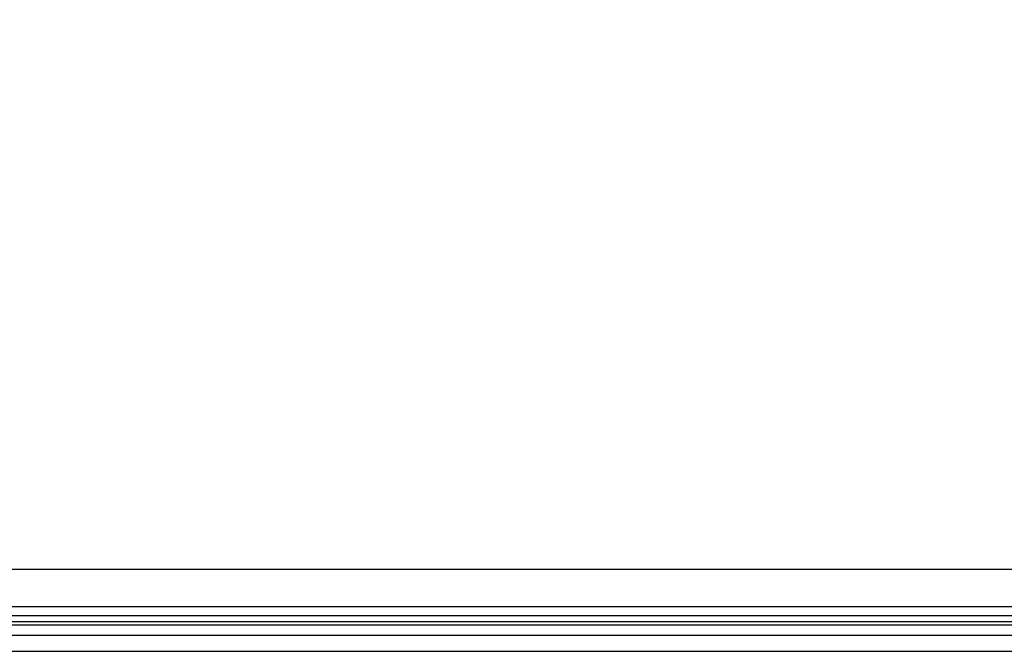
# Model space of a CAD drawing. Units: millimetres. Extents: x 150 to 4162, y 50 to 2920.
# Drawn here: x 1536 to 1644, y 2708 to 2778 of the extents above; entities that cross this region are included whole.
import ezdxf

# ---------------------------------------------------------------- set-up
doc = ezdxf.new("R2010")
doc.units = ezdxf.units.MM
doc.header["$LTSCALE"] = 10
doc.layers.get('0').update_dxf_attribs({"color": 1})
doc.layers.add('3004823', color=7, linetype='Continuous')
doc.layers.add('DIMENSION', color=3, linetype='Continuous')
doc.styles.add('SLDTEXTSTYLE0', font='TXT', dxfattribs={"width": 0.605})
doc.dimstyles.new('SLDDIMSTYLE2', dxfattribs={"dimtxt": 25, "dimasz": 25, "dimexe": 0, "dimexo": 0.0625, "dimgap": 6.25, "dimtad": 1, "dimrnd": 1e-09, "dimzin": 12, "dimdsep": 46, "dimtxsty": 'SLDTEXTSTYLE0', "dimsah": 1, "dimcen": 0.09, "dimadec": 0, "dimazin": 3, "dimtfac": 1, "dimtofl": 0, "dimtmove": 0, "dimatfit": 3, "dimfxl": 0, "dimfrac": 2, "dimtolj": 1, "dimtzin": 12, "dimarcsym": 0})

# ---------------------------------------------------------------- blocks, each defined once
blk = doc.blocks.new('1140515-M_002__D_3')
at = {"layer": 'DIMENSION'}
for p, q in [((930.36, 2737.53), (930.36, 2829.53)), ((2940.36, 2737.53), (2940.36, 2829.53)), ((930.36, 2819.53), (2940.36, 2819.53))]:
    blk.add_line(p, q, dxfattribs=at)
for points in [[(930.36, 2819.53), (955.36, 2815.68), (955.36, 2823.38)], [(2940.36, 2819.53), (2915.36, 2823.38), (2915.36, 2815.68)]]:
    blk.add_solid(points, dxfattribs=at)
at = {"layer": 'DIMENSION', "insert": (1868.56, 2851.76), "char_height": 25, "attachment_point": 1, "style": 'SLDTEXTSTYLE0'}
blk.add_mtext('2010mm', dxfattribs=at)
blk = doc.blocks.new('1140515-M_002_Front_view')
for p, q in [((-1005, 0), (1005, 0)), ((-1005, -4.1), (1005, -4.1)), ((-1005, -5.1), (1005, -5.1)), ((1005, -5.79), (-1005, -5.79)), ((1005, -6.15), (-1005, -6.15)), ((-1005, -7.27), (1005, -7.27)), ((1005, -9.04), (-1005, -9.04))]:
    blk.add_line(p, q)

msp = doc.modelspace()

# ---------------------------------------------------------------- block references
at = {"layer": '3004823'}
msp.add_blockref('1140515-M_002_Front_view', (1935.361, 2717.53), dxfattribs=at)

# ---------------------------------------------------------------- dimensions: what is measured, and where the dimension line sits
at = {"layer": 'DIMENSION'}
dim = msp.add_linear_dim(base=(2940.361, 2819.53), p1=(930.361, 2717.53), p2=(2940.361, 2717.53), dimstyle='SLDDIMSTYLE2', dxfattribs=at)
dim.commit()
dim.dimension.update_dxf_attribs({"geometry": '1140515-M_002__D_3', "text_midpoint": (1935.361, 2819.53), "dimtype": 160})

doc.saveas('drawing.dxf')
